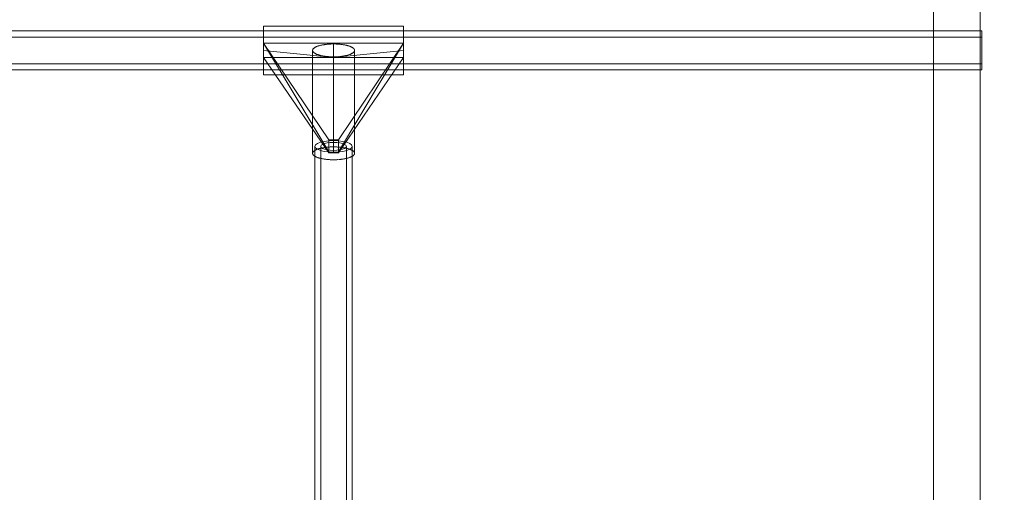
# Model space of a CAD drawing. Units: millimetres. Extents: x 8870 to 23465, y -2890 to 4495.
# Drawn here: x 17429 to 17851, y 1117 to 1320 of the extents above; entities that cross this region are included whole.
import ezdxf

# ---------------------------------------------------------------- set-up
doc = ezdxf.new("R2010")
doc.units = ezdxf.units.MM
doc.header["$MEASUREMENT"] = 0
doc.layers.add('STREFA', color=7, linetype='Continuous')
doc.layers.add('STREFA_Nr_pióra__7', color=7, linetype='Continuous', lineweight=18)
doc.layers.add('ZESTAW_Nr_pióra__7', color=7, linetype='Continuous', lineweight=18)
doc.styles.add('GENERATED_STYLE_1', font='txt')
doc.dimstyles.new('GENERATED_STYLE__1', dxfattribs={"dimtxt": 150, "dimasz": 91.78744, "dimexe": 0.18, "dimexo": 300, "dimgap": 0.09, "dimtad": 0, "dimtih": 1, "dimtoh": 1, "dimdec": 0, "dimlfac": 0.1, "dimzin": 0, "dimdsep": 46, "dimtxsty": 'GENERATED_STYLE_1', "dimblk": 'ARROWHEAD_5', "dimblk1": 'ARROWHEAD_5', "dimblk2": 'ARROWHEAD_5', "dimcen": 0.09, "dimclrd": 7, "dimclre": 7, "dimclrt": 7, "dimazin": 0, "dimtfac": 1, "dimtdec": 4, "dimtmove": 0, "dimatfit": 3, "dimfxl": 0, "dimtolj": 1, "dimtzin": 0, "dimarcsym": 0})
doc.dimstyles.new('GENERATED_STYLE__2', dxfattribs={"dimtxt": 150, "dimasz": 91.78744, "dimexe": 0.18, "dimexo": 0, "dimgap": 0.09, "dimtad": 0, "dimtih": 1, "dimtoh": 1, "dimdec": 0, "dimlfac": 0.1, "dimzin": 0, "dimdsep": 46, "dimtxsty": 'GENERATED_STYLE_1', "dimblk": 'ARROWHEAD_5', "dimblk1": 'ARROWHEAD_5', "dimblk2": 'ARROWHEAD_5', "dimcen": 0.09, "dimclrd": 7, "dimclre": 7, "dimclrt": 7, "dimazin": 0, "dimtfac": 1, "dimtdec": 4, "dimtmove": 0, "dimatfit": 3, "dimfxl": 0, "dimtolj": 1, "dimtzin": 0, "dimarcsym": 0})
doc.dimstyles.new('GENERATED_STYLE__3', dxfattribs={"dimtxt": 150, "dimasz": 91.78744, "dimexe": 0.18, "dimexo": 300, "dimgap": 0.09, "dimtad": 0, "dimdec": 0, "dimlfac": 0.1, "dimzin": 0, "dimdsep": 46, "dimtxsty": 'GENERATED_STYLE_1', "dimblk": 'ARROWHEAD_5', "dimblk1": 'ARROWHEAD_5', "dimblk2": 'ARROWHEAD_5', "dimcen": 0.09, "dimclrd": 7, "dimclre": 7, "dimclrt": 7, "dimazin": 0, "dimtfac": 1, "dimtdec": 4, "dimtmove": 0, "dimatfit": 3, "dimfxl": 0, "dimtolj": 1, "dimtzin": 0, "dimarcsym": 0})
doc.dimstyles.new('GENERATED_STYLE__4', dxfattribs={"dimtxt": 150, "dimasz": 91.78744, "dimexe": 0.18, "dimexo": 0, "dimgap": 0.09, "dimtad": 0, "dimdec": 0, "dimlfac": 0.1, "dimzin": 0, "dimdsep": 46, "dimtxsty": 'GENERATED_STYLE_1', "dimblk": 'ARROWHEAD_5', "dimblk1": 'ARROWHEAD_5', "dimblk2": 'ARROWHEAD_5', "dimcen": 0.09, "dimclrd": 7, "dimclre": 7, "dimclrt": 7, "dimazin": 0, "dimtfac": 1, "dimtdec": 4, "dimtmove": 0, "dimatfit": 3, "dimfxl": 0, "dimtolj": 1, "dimtzin": 0, "dimarcsym": 0})

# ---------------------------------------------------------------- blocks, each defined once
blk = doc.blocks.new('*D1')
at = {"layer": 'STREFA', "linetype": 'Continuous', "lineweight": 0, "true_color": 0x000000}
for points in [[(8869.64, -2799.86), (8962.94, -2824.86), (8962.94, -2774.86)], [(22390.93, -2799.86), (22297.63, -2774.86), (22297.63, -2824.86)]]:
    blk.add_hatch(color=18, dxfattribs=at).paths.add_polyline_path(points)
at = {"layer": 'STREFA_Nr_pióra__7', "linetype": 'Continuous'}
for p, q in [((22390.93, -2890.44), (22390.93, 1609.12)), ((8869.64, -2890.44), (8869.64, 1392.07)), ((8869.64, -2799.86), (8962.94, -2774.86)), ((8962.94, -2774.86), (8962.94, -2824.86)), ((22390.93, -2799.86), (22297.63, -2774.86)), ((22297.63, -2824.86), (22297.63, -2774.86)), ((8869.64, -2799.86), (8962.94, -2824.86)), ((8962.94, -2799.86), (15349.79, -2799.86)), ((15910.77, -2799.86), (22297.63, -2799.86)), ((22390.93, -2799.86), (22297.63, -2824.86))]:
    blk.add_line(p, q, dxfattribs=at)
at = {"layer": 'STREFA_Nr_pióra__7', "insert": (15373.83, -2874.86), "char_height": 150, "attachment_point": 7, "style": 'GENERATED_STYLE_1'}
blk.add_mtext('\\A1;{\\fArial|b0|i0|c238|p38;1\xa0352}', dxfattribs=at)
blk = doc.blocks.new('ARROWHEAD_5')
at = {"color": 0, "linetype": 'Continuous', "lineweight": 0}
blk.add_line((0, 0), (-1, 0), dxfattribs=at)
blk.add_solid([(-1, 0.2679), (0, 0), (-1, -0.2679), (-1, 0.2679)], dxfattribs=at)
blk = doc.blocks.new('*D3')
at = {"layer": 'STREFA', "linetype": 'Continuous', "lineweight": 0, "true_color": 0x000000}
for points in [[(9840.38, -2312.72), (9933.69, -2337.72), (9933.69, -2287.72)], [(20890.93, -2312.72), (20797.63, -2287.72), (20797.63, -2337.72)]]:
    blk.add_hatch(color=18, dxfattribs=at).paths.add_polyline_path(points)
at = {"layer": 'STREFA_Nr_pióra__7', "linetype": 'Continuous'}
for p, q in [((9840.38, -2403.3), (9840.38, -2222.14)), ((20890.93, -2403.3), (20890.93, -2222.14)), ((9840.38, -2312.72), (9933.69, -2287.72)), ((9933.69, -2287.72), (9933.69, -2337.72)), ((20890.93, -2312.72), (20797.63, -2287.72)), ((20797.63, -2337.72), (20797.63, -2287.72)), ((9840.38, -2312.72), (9933.69, -2337.72)), ((9933.69, -2312.72), (15085.17, -2312.72)), ((15646.15, -2312.72), (20797.63, -2312.72)), ((20890.93, -2312.72), (20797.63, -2337.72))]:
    blk.add_line(p, q, dxfattribs=at)
at = {"layer": 'STREFA_Nr_pióra__7', "insert": (15109.2, -2387.72), "char_height": 150, "attachment_point": 7, "style": 'GENERATED_STYLE_1'}
blk.add_mtext('\\A1;{\\fArial|b0|i0|c238|p38;1\xa0105}', dxfattribs=at)
blk = doc.blocks.new('*D4')
at = {"layer": 'STREFA', "linetype": 'Continuous', "lineweight": 0, "true_color": 0x000000}
for points in [[(23374.83, 4495.14), (23349.83, 4401.84), (23399.83, 4401.84)], [(23374.83, -1816.51), (23399.83, -1723.21), (23349.83, -1723.21)]]:
    blk.add_hatch(color=18, dxfattribs=at).paths.add_polyline_path(points)
at = {"layer": 'STREFA_Nr_pióra__7', "linetype": 'Continuous'}
for p, q in [((23465.41, 4495.14), (15020.06, 4495.14)), ((23374.83, 4495.14), (23349.83, 4401.84)), ((23374.83, 4495.14), (23399.83, 4401.84)), ((23399.83, 4401.84), (23349.83, 4401.84)), ((23374.83, 1534.09), (23374.83, 4401.84)), ((23374.83, -1723.21), (23374.83, 1144.54)), ((23374.83, -1816.51), (23349.83, -1723.21)), ((23349.83, -1723.21), (23399.83, -1723.21)), ((23374.83, -1816.51), (23399.83, -1723.21)), ((23465.41, -1816.51), (16343.19, -1816.51))]:
    blk.add_line(p, q, dxfattribs=at)
at = {"layer": 'STREFA_Nr_pióra__7', "insert": (23449.83, 1168.57), "char_height": 150, "attachment_point": 7, "rotation": 90, "style": 'GENERATED_STYLE_1'}
blk.add_mtext('\\A1;{\\fArial|b0|i0|c238|p38;631}', dxfattribs=at)
blk = doc.blocks.new('*D5')
at = {"layer": 'STREFA', "linetype": 'Continuous', "lineweight": 0, "true_color": 0x000000}
for points in [[(22928.29, 2396.88), (22903.29, 2303.58), (22953.29, 2303.58)], [(22928.29, -845.68), (22953.29, -752.38), (22903.29, -752.38)]]:
    blk.add_hatch(color=18, dxfattribs=at).paths.add_polyline_path(points)
at = {"layer": 'STREFA_Nr_pióra__7', "linetype": 'Continuous'}
for p, q in [((23018.87, 2396.88), (22837.71, 2396.88)), ((22928.29, 2396.88), (22903.29, 2303.58)), ((22928.29, 2396.88), (22953.29, 2303.58)), ((22953.29, 2303.58), (22903.29, 2303.58)), ((22928.29, 970.37), (22928.29, 2303.58)), ((22928.29, -752.38), (22928.29, 580.82)), ((22928.29, -845.68), (22903.29, -752.38)), ((22903.29, -752.38), (22953.29, -752.38)), ((22928.29, -845.68), (22953.29, -752.38)), ((23018.87, -845.68), (22837.71, -845.68))]:
    blk.add_line(p, q, dxfattribs=at)
at = {"layer": 'STREFA_Nr_pióra__7', "insert": (23003.29, 604.85), "char_height": 150, "attachment_point": 7, "rotation": 90, "style": 'GENERATED_STYLE_1'}
blk.add_mtext('\\A1;{\\fArial|b0|i0|c238|p38;324}', dxfattribs=at)

msp = doc.modelspace()

# ---------------------------------------------------------------- linework, layer by layer
at = {"layer": 'ZESTAW_Nr_pióra__7', "linetype": 'Continuous'}
for p, q in [((17820.98, 1307.24), (17820.98, 1355.21)), ((17840.98, 1307.24), (17840.98, 1355.21)), ((17029.44, 1314.77), (17841.6, 1314.77)), ((17593.77, 1316.85), (17533.78, 1316.85)), ((17533.78, 1316.84), (17533.78, 1316.85)), ((17533.78, 1316.84), (17533.78, 1316.82)), ((17533.78, 1316.82), (17533.78, 1316.79)), ((17533.78, 1316.79), (17533.78, 1316.75)), ((17533.78, 1316.75), (17533.78, 1316.7)), ((17533.78, 1316.7), (17533.78, 1316.64)), ((17533.78, 1316.64), (17533.78, 1316.57)), ((17533.78, 1316.57), (17533.78, 1316.49)), ((17533.78, 1316.49), (17533.78, 1316.4)), ((17533.78, 1316.4), (17533.78, 1316.3)), ((17533.78, 1316.3), (17533.78, 1316.19)), ((17533.78, 1316.19), (17533.78, 1316.06)), ((17533.78, 1316.06), (17533.78, 1315.93)), ((17533.78, 1315.93), (17533.78, 1315.79)), ((17533.78, 1315.79), (17533.78, 1315.65)), ((17533.78, 1315.65), (17533.78, 1315.49)), ((17533.78, 1315.49), (17533.78, 1315.32)), ((17533.78, 1315.32), (17533.78, 1315.15)), ((17533.78, 1315.15), (17533.78, 1314.96)), ((17533.78, 1314.96), (17533.78, 1314.77)), ((17533.78, 1314.77), (17533.78, 1314.57)), ((17533.78, 1314.57), (17533.78, 1314.36)), ((17533.78, 1314.36), (17533.78, 1314.14)), ((17533.78, 1314.14), (17533.78, 1313.92)), ((17533.78, 1313.92), (17533.78, 1313.69)), ((17533.78, 1313.69), (17533.78, 1313.45)), ((17533.78, 1313.45), (17533.78, 1313.2)), ((17533.78, 1313.2), (17533.78, 1312.95)), ((17533.78, 1312.95), (17533.78, 1312.69)), ((17533.78, 1312.69), (17533.78, 1312.42)), ((17593.77, 1316.84), (17593.77, 1316.85)), ((17593.77, 1316.84), (17593.77, 1316.82)), ((17593.77, 1316.82), (17593.77, 1316.79)), ((17593.77, 1316.79), (17593.77, 1316.75)), ((17593.77, 1316.75), (17593.77, 1316.7)), ((17593.77, 1316.7), (17593.77, 1316.64)), ((17593.77, 1316.64), (17593.77, 1316.57)), ((17593.77, 1316.57), (17593.77, 1316.49)), ((17593.77, 1316.49), (17593.77, 1316.4)), ((17593.77, 1316.4), (17593.77, 1316.3)), ((17593.77, 1316.3), (17593.77, 1316.19)), ((17593.77, 1316.19), (17593.77, 1316.06)), ((17593.77, 1316.06), (17593.77, 1315.93)), ((17593.77, 1315.93), (17593.77, 1315.79)), ((17593.77, 1315.79), (17593.77, 1315.65)), ((17593.77, 1315.65), (17593.77, 1315.49)), ((17593.77, 1315.49), (17593.77, 1315.32)), ((17593.77, 1315.32), (17593.77, 1315.15)), ((17593.77, 1315.15), (17593.77, 1314.96)), ((17593.77, 1314.96), (17593.77, 1314.77)), ((17593.77, 1314.77), (17593.77, 1314.57)), ((17593.77, 1314.57), (17593.77, 1314.36)), ((17593.77, 1314.36), (17593.77, 1314.14)), ((17593.77, 1314.14), (17593.77, 1313.92)), ((17593.77, 1313.92), (17593.77, 1313.69)), ((17593.77, 1313.69), (17593.77, 1313.45)), ((17593.77, 1313.45), (17593.77, 1313.2)), ((17593.77, 1313.2), (17593.77, 1312.95)), ((17593.77, 1312.95), (17593.77, 1312.69)), ((17593.77, 1312.69), (17593.77, 1312.42)), ((17841.6, 1314.77), (17841.6, 1314.48)), ((17841.6, 1314.48), (17841.6, 1313.65)), ((17841.6, 1313.65), (17841.6, 1312.32)), ((17029.44, 1312.15), (17841.6, 1312.15)), ((17533.78, 1312.42), (17533.78, 1312.15)), ((17533.78, 1312.15), (17533.78, 1311.87)), ((17533.78, 1311.87), (17533.78, 1311.59)), ((17533.78, 1311.59), (17533.78, 1311.3)), ((17533.78, 1311.3), (17533.78, 1311.01)), ((17533.78, 1311.01), (17533.78, 1310.71)), ((17533.78, 1310.71), (17533.78, 1310.41)), ((17533.78, 1310.41), (17533.78, 1310.11)), ((17533.78, 1310.11), (17533.78, 1309.8)), ((17533.78, 1309.8), (17533.78, 1309.49)), ((17533.78, 1309.49), (17533.78, 1309.17)), ((17563.77, 1309.47), (17533.78, 1309.47)), ((17533.78, 1309.47), (17561.7, 1262.93)), ((17533.78, 1309.47), (17561.7, 1268.06)), ((17533.78, 1309.17), (17533.78, 1308.85)), ((17533.78, 1308.85), (17533.78, 1308.53)), ((17533.78, 1308.53), (17533.78, 1308.21)), ((17557.82, 1308.47), (17557.61, 1308.41)), ((17558.04, 1308.53), (17557.82, 1308.47)), ((17558.26, 1308.58), (17558.04, 1308.53)), ((17558.48, 1308.63), (17558.26, 1308.58)), ((17558.72, 1308.68), (17558.48, 1308.63)), ((17558.95, 1308.73), (17558.72, 1308.68)), ((17559.19, 1308.78), (17558.95, 1308.73)), ((17559.44, 1308.82), (17559.19, 1308.78)), ((17559.69, 1308.86), (17559.44, 1308.82)), ((17559.94, 1308.9), (17559.69, 1308.86)), ((17560.2, 1308.93), (17559.94, 1308.9)), ((17560.46, 1308.97), (17560.2, 1308.93)), ((17560.73, 1309), (17560.46, 1308.97)), ((17560.99, 1309.03), (17560.73, 1309)), ((17561.26, 1309.05), (17560.99, 1309.03)), ((17561.54, 1309.07), (17561.26, 1309.05)), ((17561.81, 1309.09), (17561.54, 1309.07)), ((17562.09, 1309.11), (17561.81, 1309.09)), ((17562.37, 1309.13), (17562.09, 1309.11)), ((17562.65, 1309.14), (17562.37, 1309.13)), ((17562.93, 1309.15), (17562.65, 1309.14)), ((17563.21, 1309.16), (17562.93, 1309.15)), ((17563.49, 1309.16), (17563.21, 1309.16)), ((17563.77, 1309.16), (17563.49, 1309.16)), ((17563.77, 1303.34), (17563.77, 1309.47)), ((17563.77, 1309.47), (17593.77, 1309.47)), ((17563.77, 1303.34), (17563.77, 1309.47)), ((17564.06, 1309.16), (17563.77, 1309.16)), ((17564.34, 1309.16), (17564.06, 1309.16)), ((17564.62, 1309.15), (17564.34, 1309.16)), ((17564.9, 1309.14), (17564.62, 1309.15)), ((17565.18, 1309.13), (17564.9, 1309.14)), ((17565.46, 1309.11), (17565.18, 1309.13)), ((17565.74, 1309.09), (17565.46, 1309.11)), ((17566.01, 1309.07), (17565.74, 1309.09)), ((17593.77, 1309.47), (17565.85, 1268.06)), ((17593.77, 1309.47), (17565.85, 1262.93)), ((17566.29, 1309.05), (17566.01, 1309.07)), ((17566.56, 1309.03), (17566.29, 1309.05)), ((17566.82, 1309), (17566.56, 1309.03)), ((17567.09, 1308.97), (17566.82, 1309)), ((17567.35, 1308.93), (17567.09, 1308.97)), ((17567.61, 1308.9), (17567.35, 1308.93)), ((17567.86, 1308.86), (17567.61, 1308.9)), ((17568.11, 1308.82), (17567.86, 1308.86)), ((17568.36, 1308.78), (17568.11, 1308.82)), ((17568.6, 1308.73), (17568.36, 1308.78)), ((17568.83, 1308.68), (17568.6, 1308.73)), ((17569.06, 1308.63), (17568.83, 1308.68)), ((17569.29, 1308.58), (17569.06, 1308.63)), ((17569.51, 1308.53), (17569.29, 1308.58)), ((17569.73, 1308.47), (17569.51, 1308.53)), ((17569.94, 1308.41), (17569.73, 1308.47)), ((17593.77, 1312.42), (17593.77, 1312.15)), ((17593.77, 1312.15), (17593.77, 1311.87)), ((17593.77, 1311.87), (17593.77, 1311.59)), ((17593.77, 1311.59), (17593.77, 1311.3)), ((17593.77, 1311.3), (17593.77, 1311.01)), ((17593.77, 1311.01), (17593.77, 1310.71)), ((17593.77, 1310.71), (17593.77, 1310.41)), ((17593.77, 1310.41), (17593.77, 1310.11)), ((17593.77, 1310.11), (17593.77, 1309.8)), ((17593.77, 1309.8), (17593.77, 1309.49)), ((17593.77, 1309.49), (17593.77, 1309.17)), ((17593.77, 1309.17), (17593.77, 1308.85)), ((17593.77, 1308.85), (17593.77, 1308.53)), ((17593.77, 1308.53), (17593.77, 1308.21)), ((17841.6, 1312.32), (17841.6, 1310.58)), ((17841.6, 1310.58), (17841.6, 1308.57)), ((17841.6, 1308.57), (17841.6, 1306.4)), ((17533.78, 1308.21), (17533.78, 1307.89)), ((17533.78, 1307.89), (17533.78, 1307.56)), ((17533.78, 1307.56), (17533.78, 1307.23)), ((17533.78, 1307.23), (17533.78, 1306.91)), ((17533.78, 1306.91), (17533.78, 1306.58)), ((17533.78, 1306.58), (17533.78, 1306.25)), ((17563.77, 1303.34), (17533.78, 1306.4)), ((17533.78, 1306.25), (17533.78, 1305.92)), ((17533.78, 1305.92), (17533.78, 1305.59)), ((17533.78, 1305.59), (17533.78, 1305.27)), ((17533.78, 1305.27), (17533.78, 1304.94)), ((17533.78, 1304.94), (17533.78, 1304.62)), ((17533.78, 1304.62), (17533.78, 1304.29)), ((17533.78, 1304.29), (17533.78, 1303.97)), ((17554.79, 1306.58), (17554.78, 1306.49)), ((17554.78, 1306.49), (17554.78, 1306.4)), ((17554.78, 1306.4), (17554.78, 1306.32)), ((17554.78, 1306.32), (17554.78, 1262.22)), ((17554.78, 1306.32), (17554.79, 1306.23)), ((17554.82, 1306.66), (17554.79, 1306.58)), ((17554.79, 1306.23), (17554.82, 1306.14)), ((17554.85, 1306.75), (17554.82, 1306.66)), ((17554.82, 1306.14), (17554.85, 1306.06)), ((17554.89, 1306.84), (17554.85, 1306.75)), ((17554.85, 1306.06), (17554.89, 1305.97)), ((17554.93, 1306.92), (17554.89, 1306.84)), ((17554.89, 1305.97), (17554.93, 1305.89)), ((17554.99, 1307.01), (17554.93, 1306.92)), ((17554.93, 1305.89), (17554.99, 1305.8)), ((17555.06, 1307.09), (17554.99, 1307.01)), ((17554.99, 1305.8), (17555.06, 1305.72)), ((17555.13, 1307.17), (17555.06, 1307.09)), ((17555.06, 1305.72), (17555.13, 1305.63)), ((17555.22, 1307.26), (17555.13, 1307.17)), ((17555.13, 1305.63), (17555.22, 1305.55)), ((17555.31, 1307.34), (17555.22, 1307.26)), ((17555.22, 1305.55), (17555.31, 1305.47)), ((17555.41, 1307.42), (17555.31, 1307.34)), ((17555.31, 1305.47), (17555.41, 1305.39)), ((17555.52, 1307.5), (17555.41, 1307.42)), ((17555.41, 1305.39), (17555.52, 1305.31)), ((17555.63, 1307.58), (17555.52, 1307.5)), ((17555.52, 1305.31), (17555.63, 1305.23)), ((17555.76, 1307.66), (17555.63, 1307.58)), ((17555.63, 1305.23), (17555.76, 1305.15)), ((17555.89, 1307.73), (17555.76, 1307.66)), ((17555.76, 1305.15), (17555.89, 1305.08)), ((17556.03, 1307.81), (17555.89, 1307.73)), ((17555.89, 1305.08), (17556.03, 1305)), ((17556.18, 1307.88), (17556.03, 1307.81)), ((17556.03, 1305), (17556.18, 1304.93)), ((17556.33, 1307.95), (17556.18, 1307.88)), ((17556.18, 1304.93), (17556.33, 1304.85)), ((17556.49, 1308.02), (17556.33, 1307.95)), ((17556.33, 1304.85), (17556.49, 1304.78)), ((17556.66, 1308.09), (17556.49, 1308.02)), ((17556.49, 1304.78), (17556.66, 1304.71)), ((17556.84, 1308.16), (17556.66, 1308.09)), ((17556.66, 1304.71), (17556.84, 1304.65)), ((17557.02, 1308.23), (17556.84, 1308.16)), ((17556.84, 1304.65), (17557.02, 1304.58)), ((17557.21, 1308.29), (17557.02, 1308.23)), ((17557.02, 1304.58), (17557.21, 1304.52)), ((17557.41, 1308.35), (17557.21, 1308.29)), ((17557.21, 1304.52), (17557.41, 1304.45)), ((17557.61, 1308.41), (17557.41, 1308.35)), ((17557.41, 1304.45), (17557.61, 1304.39)), ((17557.61, 1304.39), (17557.82, 1304.34)), ((17557.82, 1304.34), (17558.04, 1304.28)), ((17558.04, 1304.28), (17558.26, 1304.23)), ((17558.26, 1304.23), (17558.48, 1304.17)), ((17563.77, 1303.34), (17593.77, 1306.4)), ((17569.06, 1304.17), (17569.29, 1304.23)), ((17569.29, 1304.23), (17569.51, 1304.28)), ((17569.51, 1304.28), (17569.73, 1304.34)), ((17569.73, 1304.34), (17569.94, 1304.39)), ((17570.14, 1308.35), (17569.94, 1308.41)), ((17569.94, 1304.39), (17570.14, 1304.45)), ((17570.33, 1308.29), (17570.14, 1308.35)), ((17570.14, 1304.45), (17570.33, 1304.52)), ((17570.53, 1308.23), (17570.33, 1308.29)), ((17570.33, 1304.52), (17570.53, 1304.58)), ((17570.71, 1308.16), (17570.53, 1308.23)), ((17570.53, 1304.58), (17570.71, 1304.65)), ((17570.89, 1308.09), (17570.71, 1308.16)), ((17570.71, 1304.65), (17570.89, 1304.71)), ((17571.06, 1308.02), (17570.89, 1308.09)), ((17570.89, 1304.71), (17571.06, 1304.78)), ((17571.22, 1307.95), (17571.06, 1308.02)), ((17571.06, 1304.78), (17571.22, 1304.85)), ((17571.37, 1307.88), (17571.22, 1307.95)), ((17571.22, 1304.85), (17571.37, 1304.93)), ((17571.52, 1307.81), (17571.37, 1307.88)), ((17571.37, 1304.93), (17571.52, 1305)), ((17571.66, 1307.73), (17571.52, 1307.81)), ((17571.52, 1305), (17571.66, 1305.08)), ((17571.79, 1307.66), (17571.66, 1307.73)), ((17571.66, 1305.08), (17571.79, 1305.15)), ((17571.92, 1307.58), (17571.79, 1307.66)), ((17571.79, 1305.15), (17571.92, 1305.23)), ((17572.03, 1307.5), (17571.92, 1307.58)), ((17571.92, 1305.23), (17572.03, 1305.31)), ((17572.14, 1307.42), (17572.03, 1307.5)), ((17572.03, 1305.31), (17572.14, 1305.39)), ((17572.24, 1307.34), (17572.14, 1307.42)), ((17572.14, 1305.39), (17572.24, 1305.47)), ((17572.33, 1307.26), (17572.24, 1307.34)), ((17572.24, 1305.47), (17572.33, 1305.55)), ((17572.42, 1307.17), (17572.33, 1307.26)), ((17572.33, 1305.55), (17572.42, 1305.63)), ((17572.49, 1307.09), (17572.42, 1307.17)), ((17572.42, 1305.63), (17572.49, 1305.72)), ((17572.56, 1307.01), (17572.49, 1307.09)), ((17572.49, 1305.72), (17572.56, 1305.8)), ((17572.61, 1306.92), (17572.56, 1307.01)), ((17572.56, 1305.8), (17572.61, 1305.89)), ((17572.66, 1306.84), (17572.61, 1306.92)), ((17572.61, 1305.89), (17572.66, 1305.97)), ((17572.7, 1306.75), (17572.66, 1306.84)), ((17572.66, 1305.97), (17572.7, 1306.06)), ((17572.73, 1306.66), (17572.7, 1306.75)), ((17572.7, 1306.06), (17572.73, 1306.14)), ((17572.76, 1306.58), (17572.73, 1306.66)), ((17572.73, 1306.14), (17572.76, 1306.23)), ((17572.77, 1306.49), (17572.76, 1306.58)), ((17572.76, 1306.23), (17572.77, 1306.32)), ((17572.77, 1306.4), (17572.77, 1306.49)), ((17572.77, 1306.32), (17572.77, 1306.4)), ((17572.77, 1306.32), (17572.77, 1262.22)), ((17593.77, 1308.21), (17593.77, 1307.89)), ((17593.77, 1307.89), (17593.77, 1307.56)), ((17593.77, 1307.56), (17593.77, 1307.23)), ((17593.77, 1307.23), (17593.77, 1306.91)), ((17593.77, 1306.91), (17593.77, 1306.58)), ((17593.77, 1306.58), (17593.77, 1306.25)), ((17593.77, 1306.25), (17593.77, 1305.92)), ((17593.77, 1305.92), (17593.77, 1305.59)), ((17593.77, 1305.59), (17593.77, 1305.27)), ((17593.77, 1305.27), (17593.77, 1304.94)), ((17593.77, 1304.94), (17593.77, 1304.62)), ((17593.77, 1304.62), (17593.77, 1304.29)), ((17593.77, 1304.29), (17593.77, 1303.97)), ((17820.98, 1259.45), (17820.98, 1307.24)), ((17840.98, 1259.45), (17840.98, 1307.24)), ((17841.6, 1306.4), (17841.6, 1304.24)), ((17841.6, 1304.24), (17841.6, 1302.22)), ((17029.44, 1300.66), (17841.6, 1300.66)), ((17533.78, 1303.97), (17533.78, 1303.66)), ((17533.78, 1303.66), (17533.78, 1303.34)), ((17533.78, 1303.34), (17563.77, 1303.34)), ((17533.78, 1303.34), (17561.7, 1262.51)), ((17533.78, 1303.34), (17533.78, 1303.03)), ((17533.78, 1303.03), (17533.78, 1302.72)), ((17533.78, 1302.72), (17533.78, 1302.41)), ((17533.78, 1302.41), (17533.78, 1302.11)), ((17533.78, 1302.11), (17533.78, 1301.82)), ((17533.78, 1301.82), (17533.78, 1301.52)), ((17533.78, 1301.52), (17533.78, 1301.23)), ((17533.78, 1301.23), (17533.78, 1300.95)), ((17533.78, 1300.95), (17533.78, 1300.67)), ((17533.78, 1300.67), (17533.78, 1300.4)), ((17533.78, 1300.4), (17533.78, 1300.14)), ((17533.78, 1300.14), (17533.78, 1299.88)), ((17558.48, 1304.17), (17558.72, 1304.12)), ((17558.72, 1304.12), (17558.95, 1304.08)), ((17558.95, 1304.08), (17559.19, 1304.03)), ((17559.19, 1304.03), (17559.44, 1303.99)), ((17559.44, 1303.99), (17559.69, 1303.95)), ((17559.69, 1303.95), (17559.94, 1303.91)), ((17559.94, 1303.91), (17560.2, 1303.87)), ((17560.2, 1303.87), (17560.46, 1303.84)), ((17560.46, 1303.84), (17560.73, 1303.81)), ((17560.73, 1303.81), (17560.99, 1303.78)), ((17560.99, 1303.78), (17561.26, 1303.76)), ((17561.26, 1303.76), (17561.54, 1303.73)), ((17561.54, 1303.73), (17561.81, 1303.71)), ((17561.81, 1303.71), (17562.09, 1303.7)), ((17562.09, 1303.7), (17562.37, 1303.68)), ((17562.37, 1303.68), (17562.65, 1303.67)), ((17562.65, 1303.67), (17562.93, 1303.66)), ((17562.93, 1303.66), (17563.21, 1303.65)), ((17563.21, 1303.65), (17563.49, 1303.65)), ((17563.49, 1303.65), (17563.77, 1303.65)), ((17563.77, 1303.65), (17564.06, 1303.65)), ((17593.77, 1303.34), (17563.77, 1303.34)), ((17563.77, 1262.51), (17563.77, 1303.34)), ((17564.06, 1303.65), (17564.34, 1303.65)), ((17564.34, 1303.65), (17564.62, 1303.66)), ((17564.62, 1303.66), (17564.9, 1303.67)), ((17564.9, 1303.67), (17565.18, 1303.68)), ((17565.18, 1303.68), (17565.46, 1303.7)), ((17565.46, 1303.7), (17565.74, 1303.71)), ((17565.74, 1303.71), (17566.01, 1303.74)), ((17593.77, 1303.34), (17565.85, 1262.51)), ((17566.29, 1303.76), (17566.56, 1303.78)), ((17566.56, 1303.78), (17566.82, 1303.81)), ((17566.82, 1303.81), (17567.09, 1303.84)), ((17567.09, 1303.84), (17567.35, 1303.87)), ((17567.35, 1303.87), (17567.61, 1303.91)), ((17567.61, 1303.91), (17567.86, 1303.95)), ((17567.86, 1303.95), (17568.11, 1303.99)), ((17568.11, 1303.99), (17568.36, 1304.03)), ((17568.36, 1304.03), (17568.6, 1304.08)), ((17568.6, 1304.08), (17568.83, 1304.12)), ((17568.83, 1304.12), (17569.06, 1304.17)), ((17593.77, 1303.97), (17593.77, 1303.66)), ((17593.77, 1303.66), (17593.77, 1303.34)), ((17593.77, 1303.34), (17593.77, 1303.03)), ((17593.77, 1303.03), (17593.77, 1302.72)), ((17593.77, 1302.72), (17593.77, 1302.41)), ((17593.77, 1302.41), (17593.77, 1302.11)), ((17593.77, 1302.11), (17593.77, 1301.82)), ((17593.77, 1301.82), (17593.77, 1301.52)), ((17593.77, 1301.52), (17593.77, 1301.23)), ((17593.77, 1301.23), (17593.77, 1300.95)), ((17593.77, 1300.95), (17593.77, 1300.67)), ((17593.77, 1300.67), (17593.77, 1300.4)), ((17593.77, 1300.4), (17593.77, 1300.14)), ((17593.77, 1300.14), (17593.77, 1299.88)), ((17841.6, 1302.22), (17841.6, 1300.49)), ((17841.6, 1300.49), (17841.6, 1299.16)), ((17029.44, 1298.04), (17841.6, 1298.04)), ((17533.78, 1299.88), (17533.78, 1299.62)), ((17533.78, 1299.62), (17533.78, 1299.38)), ((17533.78, 1299.38), (17533.78, 1299.14)), ((17533.78, 1299.14), (17533.78, 1298.91)), ((17533.78, 1298.91), (17533.78, 1298.68)), ((17533.78, 1298.68), (17533.78, 1298.46)), ((17533.78, 1298.46), (17533.78, 1298.25)), ((17533.78, 1298.25), (17533.78, 1298.05)), ((17533.78, 1298.05), (17533.78, 1297.86)), ((17533.78, 1297.86), (17533.78, 1297.67)), ((17533.78, 1297.67), (17533.78, 1297.5)), ((17533.78, 1297.5), (17533.78, 1297.33)), ((17533.78, 1297.33), (17533.78, 1297.17)), ((17533.78, 1297.17), (17533.78, 1297.02)), ((17533.78, 1297.02), (17533.78, 1296.88)), ((17533.78, 1296.88), (17533.78, 1296.75)), ((17533.78, 1296.75), (17533.78, 1296.63)), ((17533.78, 1296.63), (17533.78, 1296.52)), ((17533.78, 1296.52), (17533.78, 1296.42)), ((17533.78, 1296.42), (17533.78, 1296.33)), ((17533.78, 1296.33), (17533.78, 1296.24)), ((17533.78, 1296.24), (17533.78, 1296.17)), ((17533.78, 1296.17), (17533.78, 1296.11)), ((17533.78, 1296.11), (17533.78, 1296.06)), ((17533.78, 1296.06), (17533.78, 1296.02)), ((17533.78, 1296.02), (17533.78, 1295.98)), ((17533.78, 1295.98), (17533.78, 1295.96)), ((17533.78, 1295.96), (17533.78, 1295.95)), ((17593.77, 1295.95), (17533.78, 1295.95)), ((17593.77, 1299.88), (17593.77, 1299.62)), ((17593.77, 1299.62), (17593.77, 1299.38)), ((17593.77, 1299.38), (17593.77, 1299.14)), ((17593.77, 1299.14), (17593.77, 1298.91)), ((17593.77, 1298.91), (17593.77, 1298.68)), ((17593.77, 1298.68), (17593.77, 1298.46)), ((17593.77, 1298.46), (17593.77, 1298.25)), ((17593.77, 1298.25), (17593.77, 1298.05)), ((17593.77, 1298.05), (17593.77, 1297.86)), ((17593.77, 1297.86), (17593.77, 1297.67)), ((17593.77, 1297.67), (17593.77, 1297.5)), ((17593.77, 1297.5), (17593.77, 1297.33)), ((17593.77, 1297.33), (17593.77, 1297.17)), ((17593.77, 1297.17), (17593.77, 1297.02)), ((17593.77, 1297.02), (17593.77, 1296.88)), ((17593.77, 1296.88), (17593.77, 1296.75)), ((17593.77, 1296.75), (17593.77, 1296.63)), ((17593.77, 1296.63), (17593.77, 1296.52)), ((17593.77, 1296.52), (17593.77, 1296.42)), ((17593.77, 1296.42), (17593.77, 1296.33)), ((17593.77, 1296.33), (17593.77, 1296.24)), ((17593.77, 1296.24), (17593.77, 1296.17)), ((17593.77, 1296.17), (17593.77, 1296.11)), ((17593.77, 1296.11), (17593.77, 1296.06)), ((17593.77, 1296.06), (17593.77, 1296.02)), ((17593.77, 1296.02), (17593.77, 1295.98)), ((17593.77, 1295.98), (17593.77, 1295.96)), ((17593.77, 1295.96), (17593.77, 1295.95)), ((17841.6, 1299.16), (17841.6, 1298.33)), ((17841.6, 1298.33), (17841.6, 1298.04)), ((17556.03, 1265.86), (17556.83, 1266.46)), ((17556.83, 1266.46), (17558.11, 1266.97)), ((17558.11, 1266.97), (17559.76, 1267.36)), ((17559.87, 1266.42), (17559, 1266.07)), ((17559.76, 1267.36), (17561.69, 1267.61)), ((17561.01, 1266.69), (17559.87, 1266.42)), ((17562.34, 1266.86), (17561.01, 1266.69)), ((17561.69, 1267.61), (17563.76, 1267.7)), ((17561.7, 1268.06), (17563.77, 1268.06)), ((17561.7, 1262.93), (17561.7, 1268.06)), ((17563.76, 1266.92), (17562.34, 1266.86)), ((17563.76, 1267.7), (17565.83, 1267.61)), ((17565.19, 1266.86), (17563.76, 1266.92)), ((17563.77, 1268.06), (17565.85, 1268.06)), ((17566.51, 1266.69), (17565.19, 1266.86)), ((17565.83, 1267.61), (17567.76, 1267.36)), ((17565.85, 1268.06), (17565.85, 1262.93)), ((17567.65, 1266.42), (17566.51, 1266.69)), ((17568.52, 1266.07), (17567.65, 1266.42)), ((17567.76, 1267.36), (17569.42, 1266.97)), ((17569.42, 1266.97), (17570.69, 1266.46)), ((17570.69, 1266.46), (17571.49, 1265.86)), ((17554.79, 1262.4), (17554.78, 1262.31)), ((17554.78, 1262.31), (17554.78, 1262.22)), ((17554.78, 1262.22), (17554.78, 1262.14)), ((17554.78, 1262.14), (17554.79, 1262.05)), ((17554.82, 1262.48), (17554.79, 1262.4)), ((17554.79, 1262.05), (17554.82, 1261.96)), ((17554.85, 1262.57), (17554.82, 1262.48)), ((17554.89, 1262.65), (17554.85, 1262.57)), ((17554.93, 1262.74), (17554.89, 1262.65)), ((17554.99, 1262.82), (17554.93, 1262.74)), ((17555.06, 1262.91), (17554.99, 1262.82)), ((17555.13, 1262.99), (17555.06, 1262.91)), ((17555.22, 1263.07), (17555.13, 1262.99)), ((17555.31, 1263.16), (17555.22, 1263.07)), ((17555.41, 1263.24), (17555.31, 1263.16)), ((17555.52, 1263.32), (17555.41, 1263.24)), ((17555.63, 1263.4), (17555.52, 1263.32)), ((17555.76, 1263.47), (17555.63, 1263.4)), ((17555.76, 1265.22), (17556.03, 1265.86)), ((17556.03, 1264.58), (17555.76, 1265.22)), ((17555.76, 1265.22), (17555.76, 1110.57)), ((17555.89, 1263.55), (17555.76, 1263.47)), ((17556.03, 1263.63), (17555.89, 1263.55)), ((17556.83, 1263.98), (17556.03, 1264.58)), ((17556.18, 1263.7), (17556.03, 1263.63)), ((17556.33, 1263.77), (17556.18, 1263.7)), ((17556.49, 1263.84), (17556.33, 1263.77)), ((17556.66, 1263.91), (17556.49, 1263.84)), ((17556.84, 1263.98), (17556.66, 1263.91)), ((17558.11, 1263.46), (17556.83, 1263.98)), ((17557.02, 1264.05), (17556.84, 1263.98)), ((17557.21, 1264.11), (17557.02, 1264.05)), ((17557.41, 1264.17), (17557.21, 1264.11)), ((17557.61, 1264.23), (17557.41, 1264.17)), ((17557.82, 1264.29), (17557.61, 1264.23)), ((17558.04, 1264.35), (17557.82, 1264.29)), ((17558.26, 1264.4), (17558.04, 1264.35)), ((17559.76, 1263.07), (17558.11, 1263.46)), ((17558.45, 1265.66), (17558.26, 1265.22)), ((17558.26, 1265.22), (17558.26, 1110.57)), ((17558.26, 1265.22), (17558.45, 1264.78)), ((17558.48, 1264.45), (17558.26, 1264.4)), ((17559, 1266.07), (17558.45, 1265.66)), ((17558.45, 1264.78), (17559, 1264.36)), ((17558.72, 1264.5), (17558.48, 1264.45)), ((17558.95, 1264.55), (17558.72, 1264.5)), ((17559.19, 1264.6), (17558.95, 1264.55)), ((17559, 1264.36), (17559.87, 1264.01)), ((17559.44, 1264.64), (17559.19, 1264.6)), ((17559.69, 1264.68), (17559.44, 1264.64)), ((17559.94, 1264.72), (17559.69, 1264.68)), ((17561.69, 1262.82), (17559.76, 1263.07)), ((17559.87, 1264.01), (17561.01, 1263.74)), ((17560.2, 1264.75), (17559.94, 1264.72)), ((17560.46, 1264.79), (17560.2, 1264.75)), ((17560.73, 1264.82), (17560.46, 1264.79)), ((17560.99, 1264.84), (17560.73, 1264.82)), ((17561.26, 1264.87), (17560.99, 1264.84)), ((17561.01, 1263.74), (17562.34, 1263.57)), ((17561.54, 1264.89), (17561.26, 1264.87)), ((17561.81, 1264.91), (17561.54, 1264.89)), ((17563.76, 1262.74), (17561.69, 1262.82)), ((17561.7, 1262.51), (17561.7, 1262.93)), ((17563.77, 1262.51), (17561.7, 1262.51)), ((17562.09, 1264.93), (17561.81, 1264.91)), ((17562.37, 1264.95), (17562.09, 1264.93)), ((17562.34, 1263.57), (17563.76, 1263.51)), ((17562.65, 1264.96), (17562.37, 1264.95)), ((17562.93, 1264.97), (17562.65, 1264.96)), ((17563.21, 1264.97), (17562.93, 1264.97)), ((17563.49, 1264.98), (17563.21, 1264.97)), ((17563.77, 1264.98), (17563.49, 1264.98)), ((17563.76, 1263.51), (17565.19, 1263.57)), ((17565.83, 1262.82), (17563.76, 1262.74)), ((17564.06, 1264.98), (17563.77, 1264.98)), ((17565.85, 1262.51), (17563.77, 1262.51)), ((17564.34, 1264.97), (17564.06, 1264.98)), ((17564.62, 1264.97), (17564.34, 1264.97)), ((17564.9, 1264.96), (17564.62, 1264.97)), ((17565.18, 1264.95), (17564.9, 1264.96)), ((17565.46, 1264.93), (17565.18, 1264.95)), ((17565.19, 1263.57), (17566.51, 1263.74)), ((17565.74, 1264.91), (17565.46, 1264.93)), ((17566.01, 1264.89), (17565.74, 1264.91)), ((17567.76, 1263.07), (17565.83, 1262.82)), ((17565.85, 1262.93), (17565.85, 1262.51)), ((17566.29, 1264.87), (17566.01, 1264.89)), ((17566.56, 1264.84), (17566.29, 1264.87)), ((17566.51, 1263.74), (17567.65, 1264.01)), ((17566.82, 1264.82), (17566.56, 1264.84)), ((17567.09, 1264.79), (17566.82, 1264.82)), ((17567.35, 1264.75), (17567.09, 1264.79)), ((17567.61, 1264.72), (17567.35, 1264.75)), ((17567.86, 1264.68), (17567.61, 1264.72)), ((17567.65, 1264.01), (17568.52, 1264.36)), ((17569.42, 1263.46), (17567.76, 1263.07)), ((17568.11, 1264.64), (17567.86, 1264.68)), ((17568.36, 1264.6), (17568.11, 1264.64)), ((17568.6, 1264.55), (17568.36, 1264.6)), ((17569.07, 1265.66), (17568.52, 1266.07)), ((17568.52, 1264.36), (17569.07, 1264.78)), ((17568.83, 1264.5), (17568.6, 1264.55)), ((17569.06, 1264.45), (17568.83, 1264.5)), ((17569.29, 1264.4), (17569.06, 1264.45)), ((17569.26, 1265.22), (17569.07, 1265.66)), ((17569.07, 1264.78), (17569.26, 1265.22)), ((17569.26, 1265.22), (17569.26, 1110.57)), ((17569.51, 1264.35), (17569.29, 1264.4)), ((17570.69, 1263.98), (17569.42, 1263.46)), ((17569.73, 1264.29), (17569.51, 1264.35)), ((17569.94, 1264.23), (17569.73, 1264.29)), ((17570.14, 1264.17), (17569.94, 1264.23)), ((17570.33, 1264.11), (17570.14, 1264.17)), ((17570.53, 1264.05), (17570.33, 1264.11)), ((17570.71, 1263.98), (17570.53, 1264.05)), ((17571.49, 1264.58), (17570.69, 1263.98)), ((17570.89, 1263.91), (17570.71, 1263.98)), ((17571.06, 1263.84), (17570.89, 1263.91)), ((17571.22, 1263.77), (17571.06, 1263.84)), ((17571.37, 1263.7), (17571.22, 1263.77)), ((17571.52, 1263.63), (17571.37, 1263.7)), ((17571.49, 1265.86), (17571.76, 1265.22)), ((17571.76, 1265.22), (17571.49, 1264.58)), ((17571.66, 1263.55), (17571.52, 1263.63)), ((17571.79, 1263.47), (17571.66, 1263.55)), ((17571.76, 1265.22), (17571.76, 1110.57)), ((17571.92, 1263.4), (17571.79, 1263.47)), ((17572.03, 1263.32), (17571.92, 1263.4)), ((17572.14, 1263.24), (17572.03, 1263.32)), ((17572.24, 1263.16), (17572.14, 1263.24)), ((17572.33, 1263.07), (17572.24, 1263.16)), ((17572.42, 1262.99), (17572.33, 1263.07)), ((17572.49, 1262.91), (17572.42, 1262.99)), ((17572.56, 1262.82), (17572.49, 1262.91)), ((17572.61, 1262.74), (17572.56, 1262.82)), ((17572.66, 1262.65), (17572.61, 1262.74)), ((17572.7, 1262.57), (17572.66, 1262.65)), ((17572.73, 1262.48), (17572.7, 1262.57)), ((17572.76, 1262.4), (17572.73, 1262.48)), ((17572.73, 1261.96), (17572.76, 1262.05)), ((17572.77, 1262.31), (17572.76, 1262.4)), ((17572.76, 1262.05), (17572.77, 1262.14)), ((17572.77, 1262.22), (17572.77, 1262.31)), ((17572.77, 1262.14), (17572.77, 1262.22)), ((17554.82, 1261.96), (17554.85, 1261.88)), ((17554.85, 1261.88), (17554.89, 1261.79)), ((17554.89, 1261.79), (17554.93, 1261.71)), ((17554.93, 1261.71), (17554.99, 1261.62)), ((17554.99, 1261.62), (17555.06, 1261.54)), ((17555.06, 1261.54), (17555.13, 1261.45)), ((17555.13, 1261.45), (17555.22, 1261.37)), ((17555.22, 1261.37), (17555.31, 1261.29)), ((17555.31, 1261.29), (17555.41, 1261.21)), ((17555.41, 1261.21), (17555.52, 1261.13)), ((17555.52, 1261.13), (17555.63, 1261.05)), ((17555.63, 1261.05), (17555.76, 1260.97)), ((17555.76, 1260.97), (17555.89, 1260.89)), ((17555.89, 1260.89), (17556.03, 1260.82)), ((17556.03, 1260.82), (17556.18, 1260.75)), ((17556.18, 1260.75), (17556.33, 1260.67)), ((17556.33, 1260.67), (17556.49, 1260.6)), ((17556.49, 1260.6), (17556.66, 1260.53)), ((17556.66, 1260.53), (17556.84, 1260.47)), ((17556.84, 1260.47), (17557.02, 1260.4)), ((17557.02, 1260.4), (17557.21, 1260.34)), ((17557.21, 1260.34), (17557.41, 1260.27)), ((17557.41, 1260.27), (17557.61, 1260.21)), ((17557.61, 1260.21), (17557.82, 1260.15)), ((17557.82, 1260.15), (17558.04, 1260.1)), ((17558.04, 1260.1), (17558.26, 1260.04)), ((17558.26, 1260.04), (17558.48, 1259.99)), ((17558.48, 1259.99), (17558.72, 1259.94)), ((17558.72, 1259.94), (17558.95, 1259.89)), ((17558.95, 1259.89), (17559.19, 1259.85)), ((17559.19, 1259.85), (17559.44, 1259.81)), ((17559.44, 1259.81), (17559.69, 1259.77)), ((17559.69, 1259.77), (17559.94, 1259.73)), ((17559.94, 1259.73), (17560.2, 1259.69)), ((17560.2, 1259.69), (17560.46, 1259.66)), ((17560.46, 1259.66), (17560.73, 1259.63)), ((17560.73, 1259.63), (17560.99, 1259.6)), ((17560.99, 1259.6), (17561.26, 1259.58)), ((17561.26, 1259.58), (17561.54, 1259.55)), ((17561.54, 1259.55), (17561.81, 1259.53)), ((17561.81, 1259.53), (17562.09, 1259.51)), ((17562.09, 1259.51), (17562.37, 1259.5)), ((17562.37, 1259.5), (17562.65, 1259.49)), ((17562.65, 1259.49), (17562.93, 1259.48)), ((17562.93, 1259.48), (17563.21, 1259.47)), ((17563.21, 1259.47), (17563.49, 1259.47)), ((17563.49, 1259.47), (17563.77, 1259.47)), ((17563.77, 1259.47), (17564.06, 1259.47)), ((17564.06, 1259.47), (17564.34, 1259.47)), ((17564.34, 1259.47), (17564.62, 1259.48)), ((17564.62, 1259.48), (17564.9, 1259.49)), ((17564.9, 1259.49), (17565.18, 1259.5)), ((17565.18, 1259.5), (17565.46, 1259.51)), ((17565.46, 1259.51), (17565.74, 1259.53)), ((17566.01, 1259.55), (17566.29, 1259.58)), ((17566.29, 1259.58), (17566.56, 1259.6)), ((17566.56, 1259.6), (17566.82, 1259.63)), ((17566.82, 1259.63), (17567.09, 1259.66)), ((17567.09, 1259.66), (17567.35, 1259.69)), ((17567.35, 1259.69), (17567.61, 1259.73)), ((17567.61, 1259.73), (17567.86, 1259.77)), ((17567.86, 1259.77), (17568.11, 1259.81)), ((17568.11, 1259.81), (17568.36, 1259.85)), ((17568.36, 1259.85), (17568.6, 1259.89)), ((17568.6, 1259.89), (17568.83, 1259.94)), ((17568.83, 1259.94), (17569.06, 1259.99)), ((17569.06, 1259.99), (17569.29, 1260.04)), ((17569.29, 1260.04), (17569.51, 1260.1)), ((17569.51, 1260.1), (17569.73, 1260.15)), ((17569.73, 1260.15), (17569.94, 1260.21)), ((17569.94, 1260.21), (17570.14, 1260.27)), ((17570.14, 1260.27), (17570.33, 1260.34)), ((17570.33, 1260.34), (17570.53, 1260.4)), ((17570.53, 1260.4), (17570.71, 1260.47)), ((17570.71, 1260.47), (17570.89, 1260.53)), ((17570.89, 1260.53), (17571.06, 1260.6)), ((17571.06, 1260.6), (17571.22, 1260.67)), ((17571.22, 1260.67), (17571.37, 1260.75)), ((17571.37, 1260.75), (17571.52, 1260.82)), ((17571.52, 1260.82), (17571.66, 1260.89)), ((17571.66, 1260.89), (17571.79, 1260.97)), ((17571.79, 1260.97), (17571.92, 1261.05)), ((17571.92, 1261.05), (17572.03, 1261.13)), ((17572.03, 1261.13), (17572.14, 1261.21)), ((17572.14, 1261.21), (17572.24, 1261.29)), ((17572.24, 1261.29), (17572.33, 1261.37)), ((17572.33, 1261.37), (17572.42, 1261.45)), ((17572.42, 1261.45), (17572.49, 1261.54)), ((17572.49, 1261.54), (17572.56, 1261.62)), ((17572.56, 1261.62), (17572.61, 1261.71)), ((17572.61, 1261.71), (17572.66, 1261.79)), ((17572.66, 1261.79), (17572.7, 1261.88)), ((17572.7, 1261.88), (17572.73, 1261.96)), ((17820.98, 1211.9), (17820.98, 1259.45)), ((17840.98, 1211.9), (17840.98, 1259.45)), ((17820.98, 1164.64), (17820.98, 1211.9)), ((17840.98, 1164.64), (17840.98, 1211.9)), ((17820.98, 1117.7), (17820.98, 1164.64)), ((17840.98, 1117.7), (17840.98, 1164.64)), ((17820.98, 1071.15), (17820.98, 1117.7)), ((17840.98, 1071.15), (17840.98, 1117.7))]:
    msp.add_line(p, q, dxfattribs=at)

# ---------------------------------------------------------------- dimensions: what is measured, and where the dimension line sits
at = {"layer": 'STREFA', "linetype": 'Continuous'}
for base, p1, p2, dimstyle, picture, middle in [((23374.83, 4495.14), (16043.19, -1816.51), (14720.06, 4495.14), 'GENERATED_STYLE__3', '*D4', (23374.83, 1339.32)), ((22928.29, 2396.88), (15803.36, -845.68), (19415.93, 2396.88), 'GENERATED_STYLE__4', '*D5', (22928.29, 775.6))]:
    dim = msp.add_linear_dim(base=base, p1=p1, p2=p2, angle=90, dimstyle=dimstyle, dxfattribs=at)
    dim.commit()
    dim.dimension.update_dxf_attribs({"geometry": picture, "text_midpoint": middle, "dimtype": 160, "text_rotation": 90})
for base, p1, p2, dimstyle, picture, middle in [((22390.93, -2799.86), (8869.64, 1692.07), (22390.93, 1909.12), 'GENERATED_STYLE__1', '*D1', (15630.28, -2799.86)), ((20890.93, -2312.72), (9840.38, 1701.49), (20890.93, 1495.13), 'GENERATED_STYLE__2', '*D3', (15365.66, -2312.72))]:
    dim = msp.add_linear_dim(base=base, p1=p1, p2=p2, dimstyle=dimstyle, dxfattribs=at)
    dim.commit()
    dim.dimension.update_dxf_attribs({"geometry": picture, "text_midpoint": middle, "dimtype": 160})

doc.saveas('drawing.dxf')
